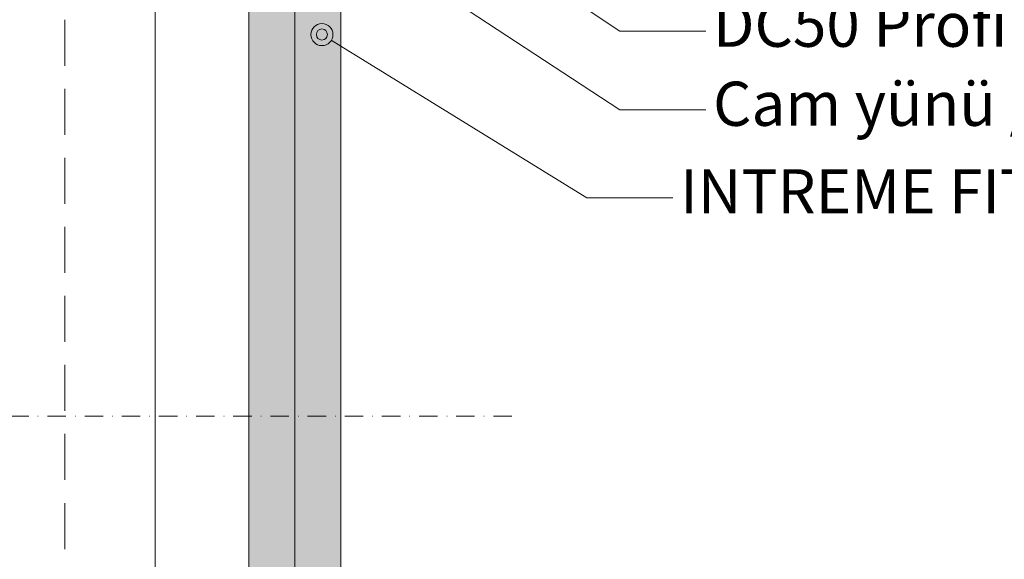
# Model space of a CAD drawing. Units: millimetres. Extents: x 0 to 18037, y 1191 to 8488.
# Drawn here: x 6596 to 6863, y 7130 to 7277 of the extents above; entities that cross this region are included whole.
import ezdxf
from ezdxf import colors
from ezdxf.entities.mleader import LeaderData, LeaderLine
from ezdxf.enums import TextEntityAlignment as Align
from ezdxf.math import Vec2, Vec3

# ---------------------------------------------------------------- set-up
doc = ezdxf.new("R2010")
doc.units = ezdxf.units.MM
doc.linetypes.add('DASHDOT', pattern=[1, 0.5, -0.25, 0, -0.25])
doc.linetypes.add('DASHED2', pattern=[0.375, 0.25, -0.125])
doc.layers.get('0').update_dxf_attribs({"lineweight": 0})
for name, color, linetype, lineweight in [('ABS_AlçıLevha', 7, 'Continuous', 13), ('ABS_Hatch_INTREME', 61, 'Continuous', 0), ('ABS_Insulation', 40, 'BATTING', 0), ('ABS_Kesik', 151, 'DASHED2', 5), ('ABS_Multileader', 41, 'Continuous', 0), ('ABS_Sembol', 20, 'Continuous', 0)]:
    doc.layers.add(name, color=color, linetype=linetype, lineweight=lineweight)
doc.styles.add('century gothic', font='GOTHIC.TTF')
doc.styles.add('text1', font='arial.ttf')
doc.linetypes.add('BATTING', pattern='A,0.00254,-2.54,[134,ltypeshp.shx,S=2.54,R=0,X=-2.54,Y=0],-5.08,[134,ltypeshp.shx,S=2.54,R=180,X=2.54,Y=0],-2.54', length=10.16254)

# ---------------------------------------------------------------- blocks, each defined once
blk = doc.blocks.new('*U213')
at = {"layer": 'ABS_Hatch_INTREME'}
h = blk.add_hatch(dxfattribs=at)
h.set_pattern_fill('FLEX', color=256, scale=0.07, style=0)
h.set_pattern_definition([(0, (-51.88332232331827, 0), (0, 0.4445), [0.4445, -0.4445]), (45, (-51.43882232331827, 0), (0, 0.444499999254115), [0.111125, -0.4063679291980001, 0.111125, -0.628617929198])])
h.paths.add_polyline_path([(34.51838588281546, 1.25), (-31.36694374709146, 1.25), (-32.06694374709146, 1.1), (-32.06694374709146, 0), (35.21838588281546, 0), (35.21838588281546, 1.1)])
at = {"layer": 'ABS_AlçıLevha'}
blk.add_lwpolyline([(34.51838588281546, 1.25), (-31.36694374709146, 1.25), (-32.06694374709146, 1.1), (-32.06694374709146, 0), (35.21838588281546, 0), (35.21838588281546, 1.1)], close=True, dxfattribs=at)
blk = doc.blocks.new('*U107')
at = {"linetype": 'DASHDOT', "ltscale": 10}
blk.add_lwpolyline([(29.99891592620551, -267.9999999998001), (30, 29)], dxfattribs=at)
at = {"linetype": 'Continuous', "style": 'text1'}
blk.add_attdef('A', text='', height=15, dxfattribs=at).set_placement((17.25324038268263, 16.36923218663628), align=Align.MIDDLE)
blk = doc.blocks.new('*U232')
at = {"layer": 'ABS_Hatch_INTREME'}
h = blk.add_hatch(dxfattribs=at)
h.set_pattern_fill('FLEX', color=256, scale=0.07, style=0)
h.set_pattern_definition([(0, (-46.62799270245673, 0), (0, 0.4445), [0.4445, -0.4445]), (45, (-46.18349270245673, 0), (0, 0.444499999254115), [0.111125, -0.4063679291980001, 0.111125, -0.628617929198])])
h.paths.add_polyline_path([(34.51838588281546, 1.25), (-26.11161412622992, 1.25), (-26.81161412622993, 1.1), (-26.81161412622993, 0), (35.21838588281546, 0), (35.21838588281546, 1.1)])
at = {"layer": 'ABS_AlçıLevha'}
blk.add_lwpolyline([(34.51838588281546, 1.25), (-26.11161412622992, 1.25), (-26.81161412622993, 1.1), (-26.81161412622993, 0), (35.21838588281546, 0), (35.21838588281546, 1.1)], close=True, dxfattribs=at)
blk = doc.blocks.new('_Origin2')
at = {"color": 0, "linetype": 'ByBlock', "lineweight": -2}
blk.add_line((-0.5, 0), (-1, 0), dxfattribs=at)
for radius in [0.5, 0.25]:
    blk.add_circle((0, 0), radius, dxfattribs=at)

msp = doc.modelspace()

# ---------------------------------------------------------------- linework, layer by layer
at = {"layer": 'ABS_Insulation', "ltscale": 2.3}
msp.add_line((6632.354988628229, 6789.979181743984), (6632.354988628231, 7372.43906666204), dxfattribs=at)
at = {"layer": 'ABS_Kesik', "ltscale": 50}
for p, q in [((6607.85494615402, 6720.760236057266), (6607.85499107089, 7382.430692069398)), ((6657.85494615402, 6720.760236057266), (6657.85499107089, 7382.430692069398))]:
    msp.add_line(p, q, dxfattribs=at)

# ---------------------------------------------------------------- block references
at = {"xscale": -10, "yscale": 10, "zscale": 10, "rotation": 270}
for name, p in [('*U213', (6657.85498973038, 7030.224797237408)), ('*U232', (6670.35498973038, 7030.224797237408))]:
    msp.add_blockref(name, p, dxfattribs=at)
at = {"layer": 'ABS_Sembol', "rotation": 90}
msp.add_blockref('*U107', (6461.338960339486, 7139.380042521552), dxfattribs=at)

# ---------------------------------------------------------------- leaders
at = {"layer": 'ABS_Multileader'}
ml = msp.add_multileader_mtext('Standard', dxfattribs=at)
ml.set_content('{\\fCentury Gothic|b0|i0|c0|p34;Derz bandı +ABS \\fCentury Gothic|b0|i0|c162|p34;D\\fCentury Gothic|b0|i0|c0|p34;erz \\fCentury Gothic|b0|i0|c162|p34;D\\fCentury Gothic|b0|i0|c0|p34;olgu \\fCentury Gothic|b0|i0|c162|p34;A\\fCentury Gothic|b0|i0|c0|p34;lçısı}', color=256, style='century gothic')
ml.set_leader_properties(lineweight=13)
ml.set_arrow_properties(name='ORIGIN2')
ml.build(insert=Vec2(0, 0))
ml.multileader.update_dxf_attribs({"dogleg_length": 23.36405854826126, "arrow_head_size": 6})
ctx = ml.context
ctx.base_point, ctx.char_height, ctx.arrow_head_size, ctx.plane_origin = Vec3(6769.851832185199, 7335.627956581991), 12, 6, Vec3(6681.365087975099, 7331.829471345545)
notes = []
notes.append((ctx, [(0, (1, 1, 0), (6746.487773636937, 7335.627956581991), (1, 0), 23.36405854826126, [(0, [(6678.663034447086, 7381.829471345545)], 0, [])])]))
ctx.mtext.insert, ctx.mtext.flow_direction = Vec3(6771.851832185198, 7343.36555005582), 5
ml = msp.add_multileader_mtext('Standard', dxfattribs=at)
ml.set_content('\\A1;DC50 Profili (47x49x47) ', color=256, style='century gothic')
ml.set_leader_properties(lineweight=13)
ml.set_arrow_properties(name='ORIGIN2')
ml.build(insert=Vec2(0, 0))
ml.multileader.update_dxf_attribs({"dogleg_length": 23.36405854826126, "arrow_head_size": 6})
ctx = ml.context
ctx.base_point, ctx.char_height, ctx.arrow_head_size, ctx.plane_origin = Vec3(6782.038509687627, 7273.949294416481), 12, 6, Vec3(6604.816274415272, 7363.869808155956)
notes.append((ctx, [(0, (1, 1, 0), (6758.674451139366, 7273.949294416481), (1, 0), 23.36405854826126, [(0, [(6657.540007888907, 7341.570458478262)], 0, [])])]))
ctx.mtext.insert, ctx.mtext.flow_direction = Vec3(6784.038509687627, 7281.686887890308), 5
ml = msp.add_multileader_mtext('Standard', dxfattribs=at)
ml.set_content('{\\fCentury Gothic|b0|i0|c162|p34;\\C256;Cam yünü / Taş yünü}', color=256, style='century gothic')
ml.set_leader_properties(lineweight=13)
ml.set_arrow_properties(name='ORIGIN2')
ml.build(insert=Vec2(0, 0))
ml.multileader.update_dxf_attribs({"dogleg_length": 23.36405854826126, "arrow_head_size": 6})
ctx = ml.context
ctx.base_point, ctx.char_height, ctx.arrow_head_size, ctx.plane_origin = Vec3(6782.038509687627, 7252.597787577713), 12, 6, Vec3(6675.454646345333, 7300.946477615977)
notes.append((ctx, [(0, (1, 1, 0), (6758.674451139366, 7252.597787577713), (1, 0), 23.36405854826126, [(0, [(6645.483367750177, 7326.980887285295)], 0, [])])]))
ctx.mtext.insert, ctx.mtext.flow_direction = Vec3(6784.038509687627, 7260.221173029786), 5
ml = msp.add_multileader_mtext('Standard', dxfattribs=at)
ml.set_content('{\\fCentury Gothic|b1|i0|c162|p34;INTREME FIT\\fCentury Gothic|b0|i0|c162|p34; (12,5 mm)}', color=256, style='century gothic')
ml.set_leader_properties(lineweight=13)
ml.set_arrow_properties(name='ORIGIN2')
ml.build(insert=Vec2(0, 0))
ml.multileader.update_dxf_attribs({"dogleg_length": 23.36405854826126, "arrow_head_size": 6})
ctx = ml.context
ctx.base_point, ctx.char_height, ctx.arrow_head_size, ctx.plane_origin = Vec3(6773.097627740863, 7228.676245611663), 12, 6, Vec3(6691.569537407795, 7262.417343483015)
notes.append((ctx, [(0, (1, 1, 0), (6749.733569192602, 7228.676245611663), (1, 0), 23.36405854826126, [(0, [(6677.711380854442, 7273.026824941284)], 0, [])])]))
ctx.mtext.insert, ctx.mtext.flow_direction = Vec3(6775.097627740863, 7236.41383908549), 5
for ctx, leaders in notes:
    for number, flags, end, landing, length, lines in leaders:
        leader = LeaderData()
        leader.index, (leader.has_last_leader_line, leader.has_dogleg_vector, leader.attachment_direction) = number, flags
        leader.last_leader_point, leader.dogleg_vector, leader.dogleg_length = Vec3(end), Vec3(landing), length
        for number, points, colour, breaks in lines:
            line = LeaderLine()
            line.index, line.vertices, line.color, line.breaks = number, Vec3.list(points), colors.encode_raw_color(colour), breaks
            leader.lines.append(line)
        ctx.leaders.append(leader)

doc.saveas('drawing.dxf')
